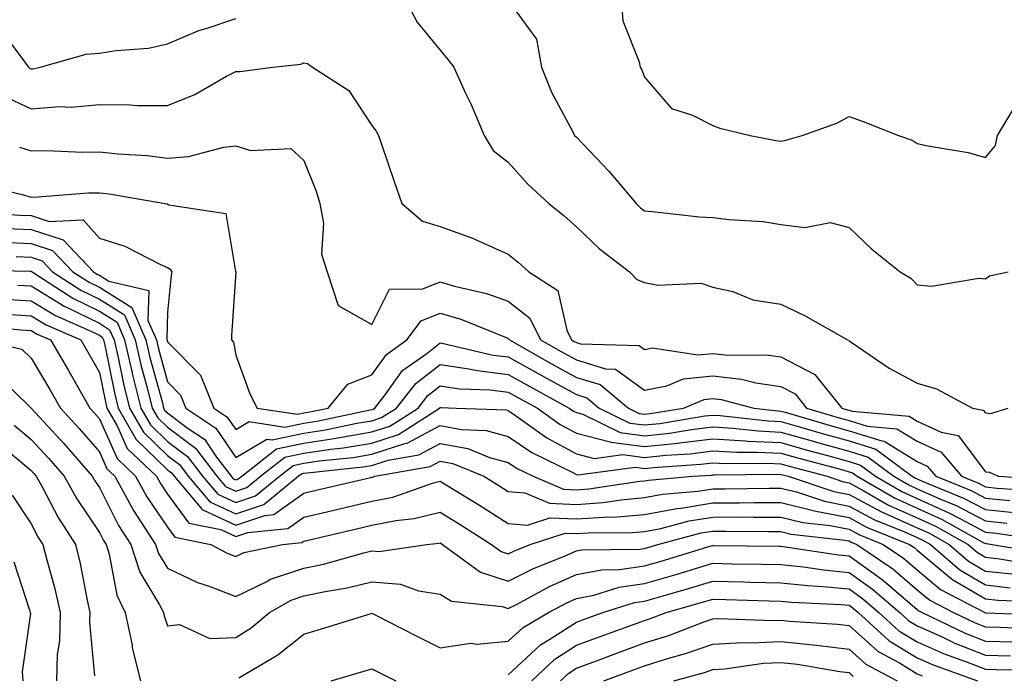
# Model space of a CAD drawing. Units: inches. Extents: x 1039763 to 1042403, y 7226618 to 7229258.
# Drawn here: x 1040226 to 1040371, y 7228843 to 7228939 of the extents above; entities that cross this region are included whole.
import ezdxf

# ---------------------------------------------------------------- set-up
doc = ezdxf.new("R2010")
doc.units = ezdxf.units.IN
doc.header["$MEASUREMENT"] = 0
doc.layers.add('Contour_10397226', color=7, linetype='Continuous', true_color=0x5689dd)

msp = doc.modelspace()

# ---------------------------------------------------------------- linework, layer by layer
at = {"layer": 'Contour_10397226'}
for points in [[(1040282.91, 7228941.92, 2958), (1040284.69, 7228938.55, 2958), (1040288.05, 7228934.41, 2958), (1040289.18, 7228933.05, 2958), (1040290.06, 7228931.92, 2958), (1040291.74, 7228928.22, 2958), (1040292.58, 7228926.46, 2958), (1040294.51, 7228921.92, 2958), (1040295.84, 7228919.7, 2958), (1040298.05, 7228917.98, 2958), (1040300.92, 7228914.78, 2958), (1040304.01, 7228911.92, 2958), (1040306.23, 7228910.11, 2958), (1040308.05, 7228908.53, 2958), (1040311.41, 7228905.28, 2958), (1040315.82, 7228901.92, 2958), (1040316.92, 7228900.78, 2958), (1040318.05, 7228900.32, 2958), (1040320, 7228899.97, 2958), (1040326.35, 7228900.23, 2958), (1040328.05, 7228899.68, 2958), (1040330.98, 7228899, 2958), (1040333.93, 7228897.8, 2958), (1040338.05, 7228897.18, 2958), (1040341.6, 7228895.47, 2958), (1040347.84, 7228891.92, 2958), (1040348.01, 7228891.87, 2958), (1040348.05, 7228891.8, 2958), (1040348.38, 7228891.59, 2958), (1040353.91, 7228887.77, 2958), (1040358.05, 7228885.56, 2958), (1040360.86, 7228884.73, 2958), (1040366.16, 7228881.92, 2958), (1040367.74, 7228881.61, 2958), (1040368.05, 7228881.2, 2958), (1040368.81, 7228881.15, 2958), (1040371.41, 7228881.92, 2958)], [(1040298.05, 7228941.73, 2959), (1040302.19, 7228936.05, 2959), (1040302.93, 7228931.92, 2959), (1040304.38, 7228928.24, 2959), (1040307.52, 7228922.44, 2959), (1040307.78, 7228921.92, 2959), (1040308.05, 7228921.65, 2959), (1040312.78, 7228916.65, 2959), (1040316.82, 7228911.92, 2959), (1040317.44, 7228911.31, 2959), (1040318.05, 7228910.84, 2959), (1040319.18, 7228910.78, 2959), (1040326.12, 7228909.98, 2959), (1040328.05, 7228909.9, 2959), (1040330.41, 7228909.56, 2959), (1040335.45, 7228909.31, 2959), (1040338.05, 7228908.84, 2959), (1040341.57, 7228908.4, 2959), (1040345.28, 7228909.15, 2959), (1040348.05, 7228908.39, 2959), (1040351.37, 7228905.24, 2959), (1040355.55, 7228901.92, 2959), (1040357.11, 7228900.98, 2959), (1040358.05, 7228900, 2959), (1040360.16, 7228899.82, 2959), (1040367.11, 7228900.99, 2959), (1040368.05, 7228900.86, 2959), (1040368.64, 7228901.33, 2959), (1040371.41, 7228901.92, 2959)], [(1040314.59, 7228941.92, 2960), (1040314.87, 7228938.75, 2960), (1040317.25, 7228932.71, 2960), (1040317.39, 7228931.92, 2960), (1040317.64, 7228931.52, 2960), (1040318.05, 7228930.46, 2960), (1040322, 7228925.87, 2960), (1040325.08, 7228924.89, 2960), (1040328.05, 7228923.38, 2960), (1040329.1, 7228922.97, 2960), (1040333.54, 7228921.92, 2960), (1040337.29, 7228921.16, 2960), (1040338.05, 7228921.06, 2960), (1040338.75, 7228921.22, 2960), (1040341.16, 7228921.92, 2960), (1040346.25, 7228923.73, 2960), (1040348.05, 7228924.7, 2960), (1040350.1, 7228923.98, 2960), (1040355.3, 7228921.92, 2960), (1040357.33, 7228921.2, 2960), (1040358.05, 7228920.73, 2960), (1040359.59, 7228920.37, 2960), (1040365.53, 7228919.4, 2960), (1040368.05, 7228918.7, 2960), (1040369.53, 7228920.43, 2960), (1040369.85, 7228921.92, 2960), (1040372.5, 7228926.38, 2960)], [(1040223.56, 7228937.43, 2958), (1040226.59, 7228933.38, 2958), (1040227.64, 7228931.92, 2958), (1040227.87, 7228931.75, 2958), (1040228.05, 7228931.68, 2958), (1040228.28, 7228931.7, 2958), (1040229.38, 7228931.92, 2958), (1040236.12, 7228933.85, 2958), (1040238.05, 7228933.97, 2958), (1040240.53, 7228934.39, 2958), (1040245.24, 7228934.72, 2958), (1040248.05, 7228935.35, 2958), (1040252.66, 7228937.32, 2958), (1040253.73, 7228937.6, 2958), (1040258.05, 7228939.07, 2958)], [(1040223.87, 7228927.75, 2957), (1040228.05, 7228925.84, 2957), (1040232.27, 7228926.14, 2957), (1040233.91, 7228926.06, 2957), (1040238.05, 7228926.44, 2957), (1040242.54, 7228926.42, 2957), (1040243.64, 7228926.33, 2957), (1040248.05, 7228926.31, 2957), (1040252.05, 7228927.92, 2957), (1040256.72, 7228930.59, 2957), (1040258.05, 7228931.28, 2957), (1040258.66, 7228931.31, 2957), (1040263.48, 7228931.92, 2957), (1040267.62, 7228932.35, 2957), (1040268.05, 7228932.55, 2957), (1040268.58, 7228932.46, 2957), (1040269.32, 7228931.92, 2957), (1040274.65, 7228928.52, 2957), (1040278.05, 7228923.37, 2957), (1040278.64, 7228922.52, 2957), (1040279.01, 7228921.92, 2957), (1040279.5, 7228920.47, 2957), (1040281.29, 7228915.17, 2957), (1040282.41, 7228911.92, 2957), (1040285.45, 7228909.33, 2957), (1040288.05, 7228908.58, 2957), (1040292.93, 7228906.79, 2957), (1040293.42, 7228906.55, 2957), (1040298.05, 7228904.49, 2957), (1040299.48, 7228903.34, 2957), (1040301.08, 7228901.92, 2957), (1040305.3, 7228899.18, 2957), (1040306.64, 7228893.34, 2957), (1040307.33, 7228891.92, 2957), (1040307.8, 7228891.66, 2957), (1040308.05, 7228891.52, 2957), (1040308.64, 7228891.34, 2957), (1040317.25, 7228891.12, 2957), (1040318.05, 7228890.53, 2957), (1040319.22, 7228890.75, 2957), (1040325.84, 7228889.72, 2957), (1040328.05, 7228889.95, 2957), (1040330.28, 7228889.69, 2957), (1040335.88, 7228889.75, 2957), (1040338.05, 7228889.43, 2957), (1040343.01, 7228886.87, 2957), (1040346.98, 7228881.92, 2957), (1040347.82, 7228881.68, 2957), (1040348.05, 7228881.61, 2957), (1040348.5, 7228881.47, 2957), (1040356.88, 7228880.75, 2957), (1040358.05, 7228880.02, 2957), (1040361.57, 7228878.4, 2957), (1040364.05, 7228877.92, 2957), (1040368.05, 7228872.55, 2957), (1040368.64, 7228872.51, 2957), (1040369.94, 7228871.92, 2957), (1040377.54, 7228871.42, 2957)], [(1040226.31, 7228920.18, 2956), (1040228.05, 7228919.67, 2956), (1040230.26, 7228919.71, 2956), (1040235.61, 7228919.47, 2956), (1040238.05, 7228919.51, 2956), (1040240.76, 7228919.21, 2956), (1040245.08, 7228918.95, 2956), (1040248.05, 7228918.58, 2956), (1040251.14, 7228918.83, 2956), (1040256.33, 7228920.2, 2956), (1040258.05, 7228920.4, 2956), (1040260.24, 7228919.73, 2956), (1040266.12, 7228919.99, 2956), (1040268.05, 7228918.25, 2956), (1040269.87, 7228913.74, 2956), (1040270.39, 7228911.92, 2956), (1040270.92, 7228909.05, 2956), (1040270.63, 7228904.49, 2956), (1040271.49, 7228901.92, 2956), (1040273.09, 7228896.96, 2956), (1040278.05, 7228894.19, 2956), (1040280.61, 7228899.35, 2956), (1040285.53, 7228899.4, 2956), (1040288.05, 7228900.43, 2956), (1040290.16, 7228899.8, 2956), (1040294.87, 7228898.73, 2956), (1040298.05, 7228897.61, 2956), (1040301.21, 7228895.09, 2956), (1040302.78, 7228891.92, 2956), (1040306.16, 7228890.03, 2956), (1040308.05, 7228888.98, 2956), (1040312.29, 7228887.68, 2956), (1040313.77, 7228887.64, 2956), (1040318.05, 7228884.57, 2956), (1040321.29, 7228885.16, 2956), (1040323.77, 7228886.2, 2956), (1040328.05, 7228886.63, 2956), (1040332.29, 7228886.16, 2956), (1040334.36, 7228885.61, 2956), (1040338.05, 7228885.07, 2956), (1040340.14, 7228884, 2956), (1040341.8, 7228881.92, 2956), (1040346.62, 7228880.49, 2956), (1040348.05, 7228880.1, 2956), (1040350.69, 7228879.28, 2956), (1040355.04, 7228878.9, 2956), (1040358.05, 7228877.05, 2956), (1040361.57, 7228875.44, 2956), (1040364.55, 7228871.92, 2956), (1040367.03, 7228870.9, 2956), (1040368.05, 7228870.38, 2956), (1040369.77, 7228870.19, 2956), (1040375.92, 7228869.79, 2956)], [(1040220.78, 7228914.65, 2955), (1040226.72, 7228913.25, 2955), (1040228.05, 7228912.87, 2955), (1040229.01, 7228912.89, 2955), (1040236.47, 7228913.5, 2955), (1040238.05, 7228913.52, 2955), (1040239.5, 7228913.37, 2955), (1040247.72, 7228911.92, 2955), (1040247.99, 7228911.86, 2955), (1040248.25, 7228911.73, 2955), (1040256.62, 7228910.48, 2955), (1040258.03, 7228901.94, 2955), (1040258.05, 7228901.91, 2955), (1040257.46, 7228892.51, 2955), (1040257.42, 7228891.92, 2955), (1040257.74, 7228891.6, 2955), (1040258.05, 7228889.68, 2955), (1040260.14, 7228884, 2955), (1040261.21, 7228881.92, 2955), (1040267.13, 7228881.01, 2955), (1040268.05, 7228881.21, 2955), (1040268.67, 7228881.3, 2955), (1040271.64, 7228881.92, 2955), (1040274.51, 7228885.45, 2955), (1040278.05, 7228886.82, 2955), (1040280.18, 7228889.79, 2955), (1040283.17, 7228891.92, 2955), (1040285.26, 7228894.72, 2955), (1040288.05, 7228895.86, 2955), (1040291.1, 7228894.97, 2955), (1040297.72, 7228892.25, 2955), (1040298.05, 7228892.13, 2955), (1040298.17, 7228892.04, 2955), (1040298.23, 7228891.92, 2955), (1040304.51, 7228888.38, 2955), (1040308.05, 7228886.43, 2955), (1040311.51, 7228885.38, 2955), (1040315.67, 7228881.92, 2955), (1040317.27, 7228881.14, 2955), (1040318.05, 7228881.03, 2955), (1040318.85, 7228881.12, 2955), (1040323.75, 7228881.92, 2955), (1040326.78, 7228883.18, 2955), (1040328.05, 7228883.31, 2955), (1040329.3, 7228883.17, 2955), (1040334.07, 7228881.92, 2955), (1040337.64, 7228881.51, 2955), (1040338.05, 7228881.49, 2955), (1040338.66, 7228881.32, 2955), (1040345.45, 7228879.32, 2955), (1040348.05, 7228878.6, 2955), (1040352.87, 7228877.1, 2955), (1040353.21, 7228877.07, 2955), (1040358.05, 7228874.08, 2955), (1040359.53, 7228873.4, 2955), (1040360.78, 7228871.92, 2955), (1040365.94, 7228869.81, 2955), (1040368.05, 7228868.72, 2955), (1040371.62, 7228868.34, 2955)], [(1040219.26, 7228910.72, 2954), (1040226.37, 7228910.23, 2954), (1040228.05, 7228910.16, 2954), (1040230.67, 7228909.31, 2954), (1040235.65, 7228909.52, 2954), (1040238.05, 7228906.84, 2954), (1040241.78, 7228905.65, 2954), (1040247.01, 7228902.96, 2954), (1040248.05, 7228902.52, 2954), (1040248.44, 7228902.31, 2954), (1040248.66, 7228901.92, 2954), (1040248.6, 7228901.36, 2954), (1040248.05, 7228896, 2954), (1040247.93, 7228892.04, 2954), (1040247.97, 7228891.92, 2954), (1040247.99, 7228891.86, 2954), (1040248.05, 7228891.66, 2954), (1040252.87, 7228886.74, 2954), (1040254.85, 7228881.92, 2954), (1040256.76, 7228880.64, 2954), (1040258.05, 7228878.76, 2954), (1040260.04, 7228879.94, 2954), (1040265.26, 7228879.13, 2954), (1040268.05, 7228879.73, 2954), (1040269.96, 7228880.02, 2954), (1040277.8, 7228881.66, 2954), (1040278.05, 7228881.7, 2954), (1040278.21, 7228881.75, 2954), (1040278.48, 7228881.92, 2954), (1040279.98, 7228883.84, 2954), (1040282.54, 7228887.43, 2954), (1040286.08, 7228889.95, 2954), (1040288.05, 7228891.48, 2954), (1040288.56, 7228891.4, 2954), (1040295.84, 7228889.7, 2954), (1040298.05, 7228889.44, 2954), (1040302.87, 7228886.74, 2954), (1040303.66, 7228886.31, 2954), (1040308.05, 7228883.89, 2954), (1040309.55, 7228883.43, 2954), (1040311.37, 7228881.92, 2954), (1040315.86, 7228879.73, 2954), (1040318.05, 7228879.44, 2954), (1040320.28, 7228879.68, 2954), (1040326.9, 7228880.76, 2954), (1040328.05, 7228880.89, 2954), (1040329.12, 7228880.84, 2954), (1040336.17, 7228880.04, 2954), (1040338.05, 7228879.95, 2954), (1040340.8, 7228879.16, 2954), (1040344.28, 7228878.14, 2954), (1040348.05, 7228877.1, 2954), (1040352, 7228875.87, 2954), (1040357.33, 7228871.92, 2954), (1040357.78, 7228871.66, 2954), (1040358.05, 7228871.53, 2954), (1040358.75, 7228871.22, 2954), (1040364.85, 7228868.72, 2954), (1040368.05, 7228867.06, 2954), (1040372.7, 7228866.57, 2954)], [(1040224.42, 7228908.28, 2953), (1040228.05, 7228908.12, 2953), (1040232.72, 7228906.6, 2953), (1040237.17, 7228901.92, 2953), (1040237.7, 7228901.58, 2953), (1040238.05, 7228901.4, 2953), (1040239.42, 7228900.56, 2953), (1040245.32, 7228899.19, 2953), (1040245.18, 7228894.78, 2953), (1040246.43, 7228891.92, 2953), (1040246.74, 7228890.6, 2953), (1040248.05, 7228885.76, 2953), (1040249.94, 7228883.82, 2953), (1040250.73, 7228881.92, 2953), (1040255.12, 7228878.99, 2953), (1040258.05, 7228874.68, 2953), (1040262.6, 7228877.38, 2953), (1040263.38, 7228877.25, 2953), (1040268.05, 7228878.26, 2953), (1040271.23, 7228878.73, 2953), (1040275.82, 7228879.69, 2953), (1040278.05, 7228880.06, 2953), (1040279.46, 7228880.52, 2953), (1040281.64, 7228881.92, 2953), (1040284.46, 7228885.52, 2953), (1040288.05, 7228888.33, 2953), (1040292.27, 7228887.7, 2953), (1040293.54, 7228887.41, 2953), (1040298.05, 7228886.85, 2953), (1040301.21, 7228885.08, 2953), (1040307, 7228881.92, 2953), (1040307.62, 7228881.48, 2953), (1040308.05, 7228881.25, 2953), (1040308.97, 7228881.01, 2953), (1040314.46, 7228878.34, 2953), (1040318.05, 7228877.86, 2953), (1040321.72, 7228878.25, 2953), (1040324.91, 7228878.77, 2953), (1040328.05, 7228879.15, 2953), (1040330.98, 7228878.98, 2953), (1040334.69, 7228878.56, 2953), (1040338.05, 7228878.39, 2953), (1040342.97, 7228877, 2953), (1040343.09, 7228876.96, 2953), (1040348.05, 7228875.59, 2953), (1040350.84, 7228874.72, 2953), (1040354.63, 7228871.92, 2953), (1040356.8, 7228870.66, 2953), (1040358.05, 7228870.09, 2953), (1040361.37, 7228868.61, 2953), (1040363.75, 7228867.63, 2953), (1040368.05, 7228865.39, 2953), (1040371.19, 7228865.06, 2953)], [(1040223.69, 7228906.27, 2952), (1040228.05, 7228906.08, 2952), (1040231.19, 7228905.05, 2952), (1040234.16, 7228901.92, 2952), (1040236.53, 7228900.4, 2952), (1040238.05, 7228899.64, 2952), (1040242.82, 7228896.68, 2952), (1040244.87, 7228891.92, 2952), (1040245.47, 7228889.34, 2952), (1040247.29, 7228882.69, 2952), (1040247.46, 7228881.92, 2952), (1040247.68, 7228881.55, 2952), (1040248.05, 7228881.2, 2952), (1040250.94, 7228879.02, 2952), (1040253.46, 7228877.34, 2952), (1040255.26, 7228874.71, 2952), (1040257.39, 7228871.92, 2952), (1040257.68, 7228871.56, 2952), (1040258.05, 7228871.38, 2952), (1040258.44, 7228871.52, 2952), (1040258.93, 7228871.92, 2952), (1040264.05, 7228875.92, 2952), (1040268.05, 7228876.78, 2952), (1040272.52, 7228877.45, 2952), (1040273.85, 7228877.72, 2952), (1040278.05, 7228878.42, 2952), (1040280.69, 7228879.29, 2952), (1040284.81, 7228881.92, 2952), (1040286.23, 7228883.75, 2952), (1040288.05, 7228885.16, 2952), (1040290.88, 7228884.74, 2952), (1040295.37, 7228884.6, 2952), (1040298.05, 7228884.27, 2952), (1040299.55, 7228883.43, 2952), (1040302.33, 7228881.92, 2952), (1040305.65, 7228879.52, 2952), (1040308.05, 7228878.22, 2952), (1040313.01, 7228876.95, 2952), (1040313.07, 7228876.93, 2952), (1040318.05, 7228876.27, 2952), (1040322.91, 7228876.78, 2952), (1040323.17, 7228876.8, 2952), (1040328.05, 7228877.39, 2952), (1040332.85, 7228877.13, 2952), (1040333.21, 7228877.09, 2952), (1040338.05, 7228876.85, 2952), (1040341.9, 7228875.76, 2952), (1040345.06, 7228874.92, 2952), (1040348.05, 7228874.09, 2952), (1040349.71, 7228873.57, 2952), (1040351.94, 7228871.92, 2952), (1040355.8, 7228869.67, 2952), (1040358.05, 7228868.67, 2952), (1040362.7, 7228866.57, 2952), (1040364.28, 7228865.7, 2952), (1040368.05, 7228863.73, 2952), (1040369.69, 7228863.56, 2952), (1040377.64, 7228862.34, 2952)], [(1040225.84, 7228904.14, 2951), (1040228.05, 7228904.04, 2951), (1040229.65, 7228903.52, 2951), (1040231.17, 7228901.92, 2951), (1040235.34, 7228899.21, 2951), (1040238.05, 7228897.89, 2951), (1040241.72, 7228895.59, 2951), (1040243.32, 7228891.92, 2951), (1040244.2, 7228888.07, 2951), (1040245.08, 7228884.9, 2951), (1040245.8, 7228881.92, 2951), (1040246.62, 7228880.49, 2951), (1040248.05, 7228879.12, 2951), (1040252.17, 7228876.03, 2951), (1040255.3, 7228871.92, 2951), (1040256.55, 7228870.43, 2951), (1040258.05, 7228869.72, 2951), (1040259.69, 7228870.28, 2951), (1040261.7, 7228871.92, 2951), (1040265.26, 7228874.71, 2951), (1040268.05, 7228875.31, 2951), (1040272.03, 7228875.89, 2951), (1040273.89, 7228876.09, 2951), (1040278.05, 7228876.78, 2951), (1040281.92, 7228878.06, 2951), (1040287.97, 7228881.92, 2951), (1040288.01, 7228881.97, 2951), (1040288.05, 7228882.01, 2951), (1040288.13, 7228882, 2951), (1040290.41, 7228881.92, 2951), (1040297.78, 7228881.66, 2951), (1040298.05, 7228881.58, 2951), (1040299.12, 7228880.85, 2951), (1040303.69, 7228877.55, 2951), (1040308.05, 7228875.19, 2951), (1040310.65, 7228874.53, 2951), (1040314.87, 7228875.09, 2951), (1040318.05, 7228874.67, 2951), (1040321.14, 7228875.01, 2951), (1040324.73, 7228875.23, 2951), (1040328.05, 7228875.63, 2951), (1040331.57, 7228875.44, 2951), (1040334.5, 7228875.47, 2951), (1040338.05, 7228875.3, 2951), (1040340.69, 7228874.56, 2951), (1040347.13, 7228872.84, 2951), (1040348.05, 7228872.58, 2951), (1040348.56, 7228872.43, 2951), (1040349.24, 7228871.92, 2951), (1040354.83, 7228868.69, 2951), (1040358.05, 7228867.23, 2951), (1040361.72, 7228865.58, 2951), (1040367.74, 7228862.22, 2951), (1040368.05, 7228862.07, 2951), (1040368.19, 7228862.05, 2951), (1040369.05, 7228861.92, 2951), (1040376.74, 7228860.62, 2951)], [(1040218.32, 7228902.2, 2950), (1040227.97, 7228902, 2950), (1040228.05, 7228902, 2950), (1040228.11, 7228901.98, 2950), (1040228.17, 7228901.92, 2950), (1040234.16, 7228898.03, 2950), (1040238.05, 7228896.12, 2950), (1040240.65, 7228894.51, 2950), (1040241.76, 7228891.92, 2950), (1040242.87, 7228887.09, 2950), (1040242.93, 7228886.81, 2950), (1040244.14, 7228881.92, 2950), (1040245.57, 7228879.44, 2950), (1040248.05, 7228877.04, 2950), (1040250.98, 7228874.84, 2950), (1040253.19, 7228871.92, 2950), (1040255.41, 7228869.29, 2950), (1040258.05, 7228868.06, 2950), (1040260.94, 7228869.04, 2950), (1040264.46, 7228871.92, 2950), (1040266.47, 7228873.49, 2950), (1040268.05, 7228873.83, 2950), (1040270.3, 7228874.17, 2950), (1040275.3, 7228874.68, 2950), (1040278.05, 7228875.14, 2950), (1040282.85, 7228876.73, 2950), (1040283.19, 7228876.79, 2950), (1040288.05, 7228879.37, 2950), (1040291.19, 7228878.78, 2950), (1040294.79, 7228878.65, 2950), (1040298.05, 7228877.76, 2950), (1040301.51, 7228875.39, 2950), (1040307.52, 7228872.45, 2950), (1040308.05, 7228872.16, 2950), (1040308.25, 7228872.12, 2950), (1040316.7, 7228873.26, 2950), (1040318.05, 7228873.08, 2950), (1040319.36, 7228873.22, 2950), (1040326.31, 7228873.67, 2950), (1040328.05, 7228873.87, 2950), (1040329.91, 7228873.78, 2950), (1040336.12, 7228873.84, 2950), (1040338.05, 7228873.76, 2950), (1040339.48, 7228873.35, 2950), (1040344.85, 7228871.92, 2950), (1040347.25, 7228871.12, 2950), (1040348.05, 7228870.96, 2950), (1040350.12, 7228869.85, 2950), (1040353.83, 7228867.7, 2950), (1040358.05, 7228865.8, 2950), (1040360.73, 7228864.6, 2950), (1040365.53, 7228861.92, 2950), (1040366.88, 7228860.75, 2950), (1040368.05, 7228860.05, 2950), (1040370.14, 7228859.83, 2950), (1040375.12, 7228858.99, 2950)], [(1040226.08, 7228899.96, 2949), (1040228.05, 7228899.83, 2949), (1040232.97, 7228896.84, 2949), (1040233.25, 7228896.71, 2949), (1040238.05, 7228894.36, 2949), (1040239.55, 7228893.42, 2949), (1040240.2, 7228891.92, 2949), (1040240.86, 7228889.12, 2949), (1040241.6, 7228885.47, 2949), (1040242.48, 7228881.92, 2949), (1040244.51, 7228878.38, 2949), (1040248.05, 7228874.96, 2949), (1040249.79, 7228873.66, 2949), (1040251.1, 7228871.92, 2949), (1040254.28, 7228868.16, 2949), (1040258.05, 7228866.4, 2949), (1040262.17, 7228867.79, 2949), (1040267.23, 7228871.92, 2949), (1040267.7, 7228872.28, 2949), (1040268.05, 7228872.36, 2949), (1040268.56, 7228872.44, 2949), (1040276.7, 7228873.28, 2949), (1040278.05, 7228873.5, 2949), (1040280.41, 7228874.28, 2949), (1040284.91, 7228875.07, 2949), (1040288.05, 7228876.74, 2949), (1040292.11, 7228875.98, 2949), (1040295.28, 7228874.68, 2949), (1040298.05, 7228873.93, 2949), (1040299.24, 7228873.11, 2949), (1040301.68, 7228871.92, 2949), (1040306.16, 7228870.02, 2949), (1040308.05, 7228869.95, 2949), (1040309.89, 7228870.08, 2949), (1040317.33, 7228871.19, 2949), (1040318.05, 7228871.26, 2949), (1040318.62, 7228871.36, 2949), (1040325.12, 7228871.92, 2949), (1040327.87, 7228872.1, 2949), (1040328.05, 7228872.12, 2949), (1040328.25, 7228872.11, 2949), (1040337.76, 7228872.22, 2949), (1040338.05, 7228872.2, 2949), (1040338.26, 7228872.14, 2949), (1040339.1, 7228871.92, 2949), (1040345.82, 7228869.7, 2949), (1040348.05, 7228869.25, 2949), (1040352.82, 7228866.7, 2949), (1040353.6, 7228866.38, 2949), (1040358.05, 7228864.36, 2949), (1040359.73, 7228863.61, 2949), (1040362.76, 7228861.92, 2949), (1040365.59, 7228859.47, 2949), (1040368.05, 7228858.01, 2949), (1040372.42, 7228857.54, 2949)], [(1040224.05, 7228897.91, 2948), (1040228.05, 7228897.65, 2948), (1040231.62, 7228895.48, 2948), (1040236.72, 7228893.26, 2948), (1040238.05, 7228892.6, 2948), (1040238.46, 7228892.34, 2948), (1040238.66, 7228891.92, 2948), (1040238.83, 7228891.14, 2948), (1040240.28, 7228884.15, 2948), (1040240.82, 7228881.92, 2948), (1040243.46, 7228877.32, 2948), (1040248.05, 7228872.88, 2948), (1040248.6, 7228872.47, 2948), (1040249.01, 7228871.92, 2948), (1040253.15, 7228867.02, 2948), (1040258.05, 7228864.74, 2948), (1040262.31, 7228866.18, 2948), (1040263.66, 7228866.31, 2948), (1040268.05, 7228869.45, 2948), (1040270.06, 7228869.91, 2948), (1040277.87, 7228871.75, 2948), (1040278.05, 7228871.79, 2948), (1040278.17, 7228871.81, 2948), (1040278.48, 7228871.92, 2948), (1040286.6, 7228873.36, 2948), (1040288.05, 7228874.12, 2948), (1040289.91, 7228873.78, 2948), (1040294.44, 7228871.92, 2948), (1040296.68, 7228870.55, 2948), (1040298.05, 7228869.69, 2948), (1040300.49, 7228869.48, 2948), (1040304.09, 7228867.96, 2948), (1040308.05, 7228867.8, 2948), (1040311.9, 7228868.08, 2948), (1040314.61, 7228868.48, 2948), (1040318.05, 7228868.78, 2948), (1040320.69, 7228869.28, 2948), (1040325.86, 7228869.73, 2948), (1040328.05, 7228870.08, 2948), (1040329.89, 7228870.08, 2948), (1040336.31, 7228870.18, 2948), (1040338.05, 7228870.19, 2948), (1040340.35, 7228869.62, 2948), (1040344.42, 7228868.28, 2948), (1040348.05, 7228867.55, 2948), (1040351.7, 7228865.58, 2948), (1040356.19, 7228863.77, 2948), (1040358.05, 7228862.94, 2948), (1040358.75, 7228862.61, 2948), (1040360, 7228861.92, 2948), (1040364.32, 7228858.18, 2948), (1040368.05, 7228855.97, 2948), (1040371.7, 7228855.57, 2948)], [(1040224.24, 7228895.72, 2947), (1040228.05, 7228895.47, 2947), (1040230.26, 7228894.13, 2947), (1040235.32, 7228891.92, 2947), (1040236.33, 7228890.2, 2947), (1040238.05, 7228887.15, 2947), (1040238.95, 7228882.82, 2947), (1040239.16, 7228881.92, 2947), (1040240.67, 7228879.31, 2947), (1040242.13, 7228876, 2947), (1040246.41, 7228871.92, 2947), (1040247, 7228870.86, 2947), (1040248.05, 7228869.3, 2947), (1040251.17, 7228865.05, 2947), (1040255.88, 7228864.09, 2947), (1040258.05, 7228863.08, 2947), (1040259.81, 7228863.67, 2947), (1040265.71, 7228864.25, 2947), (1040268.05, 7228865.92, 2947), (1040272.91, 7228867.06, 2947), (1040273.28, 7228867.14, 2947), (1040278.05, 7228868.26, 2947), (1040281.1, 7228868.87, 2947), (1040287.07, 7228870.94, 2947), (1040288.05, 7228871.19, 2947), (1040289.94, 7228870.04, 2947), (1040293.81, 7228867.68, 2947), (1040298.05, 7228864.99, 2947), (1040300.88, 7228864.75, 2947), (1040304.16, 7228865.8, 2947), (1040308.05, 7228865.65, 2947), (1040312.07, 7228865.94, 2947), (1040314.01, 7228865.96, 2947), (1040318.05, 7228866.3, 2947), (1040322.76, 7228867.21, 2947), (1040323.4, 7228867.26, 2947), (1040328.05, 7228868.01, 2947), (1040331.96, 7228868.02, 2947), (1040334.18, 7228868.05, 2947), (1040338.05, 7228868.06, 2947), (1040342.97, 7228866.84, 2947), (1040343.15, 7228866.82, 2947), (1040348.05, 7228865.85, 2947), (1040350.61, 7228864.47, 2947), (1040356.92, 7228861.92, 2947), (1040357.58, 7228861.46, 2947), (1040358.05, 7228861.07, 2947), (1040363.03, 7228856.9, 2947), (1040363.13, 7228856.84, 2947), (1040368.05, 7228853.93, 2947), (1040369.87, 7228853.74, 2947), (1040376.47, 7228853.5, 2947)], [(1040220.18, 7228894.05, 2946), (1040226.59, 7228893.39, 2946), (1040228.05, 7228893.3, 2946), (1040228.91, 7228892.78, 2946), (1040230.86, 7228891.92, 2946), (1040233.54, 7228887.41, 2946), (1040234.79, 7228885.19, 2946), (1040236.64, 7228881.92, 2946), (1040237.33, 7228881.19, 2946), (1040238.05, 7228880.35, 2946), (1040240.65, 7228874.52, 2946), (1040243.36, 7228871.92, 2946), (1040245.02, 7228868.88, 2946), (1040248.05, 7228864.46, 2946), (1040249.12, 7228862.99, 2946), (1040254.4, 7228861.92, 2946), (1040256.78, 7228860.64, 2946), (1040258.05, 7228860.15, 2946), (1040259.24, 7228860.73, 2946), (1040264.91, 7228861.92, 2946), (1040267.76, 7228862.2, 2946), (1040268.05, 7228862.41, 2946), (1040268.67, 7228862.55, 2946), (1040275.76, 7228864.2, 2946), (1040278.05, 7228864.73, 2946), (1040281.57, 7228865.44, 2946), (1040284.26, 7228865.7, 2946), (1040288.05, 7228866.67, 2946), (1040291, 7228864.86, 2946), (1040295.57, 7228861.92, 2946), (1040297, 7228860.87, 2946), (1040298.05, 7228860.52, 2946), (1040298.97, 7228860.99, 2946), (1040301.25, 7228861.92, 2946), (1040306.41, 7228863.57, 2946), (1040308.05, 7228863.5, 2946), (1040309.75, 7228863.63, 2946), (1040316.29, 7228863.68, 2946), (1040318.05, 7228863.82, 2946), (1040320.41, 7228864.28, 2946), (1040324.59, 7228865.39, 2946), (1040328.05, 7228865.94, 2946), (1040332.09, 7228865.95, 2946), (1040334.05, 7228865.93, 2946), (1040338.05, 7228865.94, 2946), (1040341.27, 7228865.14, 2946), (1040345.28, 7228864.69, 2946), (1040348.05, 7228864.14, 2946), (1040349.5, 7228863.37, 2946), (1040353.07, 7228861.92, 2946), (1040356.02, 7228859.9, 2946), (1040358.05, 7228858.18, 2946), (1040361.45, 7228855.32, 2946), (1040367.99, 7228851.92, 2946), (1040368.05, 7228851.89, 2946), (1040368.09, 7228851.89, 2946), (1040377.66, 7228851.53, 2946)], [(1040220.63, 7228891.92, 2945), (1040226.66, 7228890.54, 2945), (1040228.05, 7228889.23, 2945), (1040230.78, 7228884.65, 2945), (1040232.35, 7228881.92, 2945), (1040235.08, 7228878.94, 2945), (1040238.05, 7228875.52, 2945), (1040239.16, 7228873.03, 2945), (1040240.32, 7228871.92, 2945), (1040243.05, 7228866.92, 2945), (1040246.31, 7228861.92, 2945), (1040246.74, 7228860.61, 2945), (1040248.05, 7228858.45, 2945), (1040252.46, 7228856.33, 2945), (1040254.18, 7228855.8, 2945), (1040258.05, 7228854.3, 2945), (1040262.62, 7228856.49, 2945), (1040263.17, 7228856.8, 2945), (1040268.05, 7228858.42, 2945), (1040270.94, 7228859.04, 2945), (1040276.84, 7228860.71, 2945), (1040278.05, 7228860.99, 2945), (1040279.07, 7228860.9, 2945), (1040286.12, 7228861.92, 2945), (1040287.87, 7228862.1, 2945), (1040288.05, 7228862.14, 2945), (1040288.19, 7228862.06, 2945), (1040288.4, 7228861.92, 2945), (1040293.97, 7228857.83, 2945), (1040298.05, 7228856.52, 2945), (1040301.64, 7228858.34, 2945), (1040306.39, 7228860.27, 2945), (1040308.05, 7228861, 2945), (1040308.83, 7228861.15, 2945), (1040317.37, 7228861.23, 2945), (1040318.05, 7228861.32, 2945), (1040318.5, 7228861.46, 2945), (1040320, 7228861.92, 2945), (1040326.37, 7228863.6, 2945), (1040328.05, 7228863.87, 2945), (1040330, 7228863.88, 2945), (1040336.16, 7228863.81, 2945), (1040338.05, 7228863.82, 2945), (1040339.57, 7228863.44, 2945), (1040347.41, 7228862.56, 2945), (1040348.05, 7228862.43, 2945), (1040348.38, 7228862.25, 2945), (1040349.2, 7228861.92, 2945), (1040354.46, 7228858.34, 2945), (1040358.05, 7228855.28, 2945), (1040359.89, 7228853.75, 2945), (1040363.38, 7228851.92, 2945), (1040366.55, 7228850.42, 2945), (1040368.05, 7228849.82, 2945), (1040370.2, 7228849.76, 2945), (1040375.69, 7228849.56, 2945)], [(1040222.97, 7228886.83, 2944), (1040228.05, 7228881.92, 2944), (1040232.84, 7228876.71, 2944), (1040237.01, 7228871.92, 2944), (1040237.39, 7228871.26, 2944), (1040238.05, 7228870.26, 2944), (1040240.84, 7228864.71, 2944), (1040242.66, 7228861.92, 2944), (1040243.99, 7228857.86, 2944), (1040246.88, 7228853.08, 2944), (1040247.46, 7228851.92, 2944), (1040247.56, 7228851.43, 2944), (1040248.05, 7228849.97, 2944), (1040249.83, 7228850.15, 2944), (1040254.26, 7228848.13, 2944), (1040258.05, 7228848.26, 2944), (1040260.3, 7228849.67, 2944), (1040262.99, 7228851.92, 2944), (1040266.21, 7228853.76, 2944), (1040268.05, 7228854.37, 2944), (1040271.16, 7228855.03, 2944), (1040274.4, 7228855.56, 2944), (1040278.05, 7228856.43, 2944), (1040282.21, 7228856.07, 2944), (1040284.87, 7228855.1, 2944), (1040288.05, 7228854.64, 2944), (1040289.73, 7228853.61, 2944), (1040297.17, 7228852.79, 2944), (1040298.05, 7228852.51, 2944), (1040299.24, 7228853.11, 2944), (1040304.18, 7228855.78, 2944), (1040308.05, 7228857.49, 2944), (1040311.76, 7228858.21, 2944), (1040314.36, 7228858.23, 2944), (1040318.05, 7228858.76, 2944), (1040320.49, 7228859.47, 2944), (1040327.84, 7228861.71, 2944), (1040328.05, 7228861.77, 2944), (1040328.21, 7228861.77, 2944), (1040337.78, 7228861.65, 2944), (1040338.05, 7228861.64, 2944), (1040338.36, 7228861.61, 2944), (1040346.51, 7228860.38, 2944), (1040348.05, 7228860.23, 2944), (1040352.91, 7228856.78, 2944), (1040354.92, 7228855.05, 2944), (1040358.05, 7228852.39, 2944), (1040358.3, 7228852.17, 2944), (1040358.79, 7228851.92, 2944), (1040365.06, 7228848.92, 2944), (1040368.05, 7228847.75, 2944), (1040372.33, 7228847.64, 2944)], [(1040225.55, 7228879.42, 2943), (1040228.05, 7228877.33, 2943), (1040230.65, 7228874.51, 2943), (1040232.89, 7228871.92, 2943), (1040234.73, 7228868.61, 2943), (1040238.05, 7228863.68, 2943), (1040238.64, 7228862.51, 2943), (1040239.03, 7228861.92, 2943), (1040239.5, 7228860.47, 2943), (1040240.59, 7228854.46, 2943), (1040241.86, 7228851.92, 2943), (1040242.84, 7228847.14, 2943), (1040242.87, 7228846.74, 2943), (1040244.09, 7228841.92, 2943)], [(1040223.05, 7228876.92, 2942), (1040228.05, 7228872.75, 2942), (1040228.44, 7228872.32, 2942), (1040228.79, 7228871.92, 2942), (1040229.71, 7228870.26, 2942), (1040232, 7228865.87, 2942), (1040234.53, 7228861.92, 2942), (1040235.24, 7228859.11, 2942), (1040236.25, 7228853.72, 2942), (1040236.66, 7228851.92, 2942), (1040236.62, 7228850.49, 2942), (1040237.35, 7228842.62, 2942)], [(1040225.28, 7228869.14, 2941), (1040228.05, 7228864.96, 2941), (1040229.09, 7228862.96, 2941), (1040229.75, 7228861.92, 2941), (1040230.32, 7228859.65, 2941), (1040231.53, 7228855.39, 2941), (1040232.31, 7228851.92, 2941), (1040232.19, 7228847.78, 2941), (1040231.88, 7228845.75, 2941), (1040231.74, 7228841.92, 2941)], [(1040225.49, 7228859.35, 2940), (1040227.85, 7228852.11, 2940), (1040227.91, 7228851.92, 2940), (1040227.93, 7228851.79, 2940), (1040226.72, 7228843.25, 2940), (1040226.8, 7228841.92, 2940)], [(1040258.5, 7228842.37, 2943), (1040264.26, 7228845.7, 2943), (1040268.05, 7228848.77, 2943), (1040270.49, 7228849.48, 2943), (1040277.91, 7228851.79, 2943), (1040278.05, 7228851.83, 2943), (1040278.23, 7228851.73, 2943), (1040284.61, 7228848.47, 2943), (1040288.05, 7228846.77, 2943), (1040292.54, 7228847.42, 2943), (1040293.44, 7228847.31, 2943), (1040298.05, 7228847.72, 2943), (1040300.22, 7228849.75, 2943), (1040303.97, 7228851.92, 2943), (1040306.62, 7228853.35, 2943), (1040308.05, 7228853.98, 2943), (1040310.61, 7228854.47, 2943), (1040314.32, 7228855.65, 2943), (1040318.05, 7228856.18, 2943), (1040322.48, 7228857.48, 2943), (1040324.1, 7228857.97, 2943), (1040328.05, 7228859.15, 2943), (1040330.88, 7228859.09, 2943), (1040335.16, 7228859.03, 2943), (1040338.05, 7228858.96, 2943), (1040341.35, 7228858.62, 2943), (1040344.3, 7228858.17, 2943), (1040348.05, 7228857.82, 2943), (1040351.51, 7228855.37, 2943), (1040355.49, 7228851.92, 2943), (1040356.84, 7228850.7, 2943), (1040358.05, 7228849.96, 2943), (1040361.59, 7228848.39, 2943), (1040363.58, 7228847.44, 2943), (1040368.05, 7228845.68, 2943), (1040371.72, 7228845.58, 2943)], [(1040298.05, 7228842.8, 2942), (1040302.76, 7228847.21, 2942), (1040304.14, 7228848.01, 2942), (1040308.05, 7228850.52, 2942), (1040309.07, 7228850.9, 2942), (1040311.92, 7228851.92, 2942), (1040316.57, 7228853.39, 2942), (1040318.05, 7228853.61, 2942), (1040320.43, 7228854.3, 2942), (1040324.51, 7228855.46, 2942), (1040328.05, 7228856.52, 2942), (1040332.56, 7228856.42, 2942), (1040333.58, 7228856.39, 2942), (1040338.05, 7228856.3, 2942), (1040342.01, 7228855.88, 2942), (1040344.2, 7228855.77, 2942), (1040348.05, 7228855.41, 2942), (1040350.08, 7228853.96, 2942), (1040352.44, 7228851.92, 2942), (1040355.37, 7228849.24, 2942), (1040358.05, 7228847.62, 2942), (1040362, 7228845.87, 2942), (1040365.28, 7228844.7, 2942), (1040368.05, 7228843.6, 2942), (1040369.69, 7228843.56, 2942), (1040376.49, 7228843.48, 2942)], [(1040301.51, 7228841.92, 2941), (1040304.87, 7228845.1, 2941), (1040308.05, 7228847.15, 2941), (1040311.53, 7228848.43, 2941), (1040316.25, 7228850.12, 2941), (1040318.05, 7228850.78, 2941), (1040318.93, 7228851.05, 2941), (1040321.19, 7228851.92, 2941), (1040326.53, 7228853.44, 2941), (1040328.05, 7228853.89, 2941), (1040329.98, 7228853.85, 2941), (1040336.31, 7228853.66, 2941), (1040338.05, 7228853.62, 2941), (1040339.59, 7228853.45, 2941), (1040346.86, 7228853.11, 2941), (1040348.05, 7228852.99, 2941), (1040348.67, 7228852.55, 2941), (1040349.4, 7228851.92, 2941), (1040353.93, 7228847.79, 2941), (1040358.05, 7228845.29, 2941), (1040360.37, 7228844.25, 2941), (1040366.9, 7228841.92, 2941)], [(1040305.73, 7228841.92, 2940), (1040306.92, 7228843.05, 2940), (1040308.05, 7228843.78, 2940), (1040310.98, 7228844.86, 2940), (1040313.99, 7228845.98, 2940), (1040318.05, 7228847.46, 2940), (1040321.45, 7228848.51, 2940), (1040326.62, 7228850.5, 2940), (1040328.05, 7228851, 2940), (1040328.93, 7228851.04, 2940), (1040336.86, 7228850.74, 2940), (1040338.05, 7228850.79, 2940), (1040339.32, 7228850.65, 2940), (1040346.35, 7228850.22, 2940), (1040348.05, 7228850.01, 2940), (1040352.33, 7228846.19, 2940), (1040355.43, 7228844.54, 2940), (1040358.05, 7228842.96, 2940), (1040358.77, 7228842.63, 2940)], [(1040312.09, 7228841.92, 2939), (1040316.43, 7228843.54, 2939), (1040318.05, 7228844.13, 2939), (1040321.25, 7228845.13, 2939), (1040324.07, 7228845.9, 2939), (1040328.05, 7228847.29, 2939), (1040332.42, 7228847.54, 2939), (1040333.62, 7228847.49, 2939), (1040338.05, 7228847.7, 2939), (1040342.8, 7228847.17, 2939), (1040343.28, 7228847.14, 2939), (1040348.05, 7228846.56, 2939), (1040350.49, 7228844.37, 2939), (1040355.12, 7228841.92, 2939)], [(1040322.33, 7228841.92, 2938), (1040326.82, 7228843.15, 2938), (1040328.05, 7228843.59, 2938), (1040329.81, 7228843.69, 2938), (1040335.49, 7228844.48, 2938), (1040338.05, 7228844.61, 2938), (1040340.47, 7228844.33, 2938), (1040346.68, 7228843.28, 2938), (1040348.05, 7228843.11, 2938), (1040348.67, 7228842.55, 2938)], [(1040272.07, 7228841.92, 2942), (1040276.7, 7228843.26, 2942), (1040278.05, 7228843.66, 2942), (1040279.2, 7228843.07, 2942), (1040281.57, 7228841.92, 2942)]]:
    msp.add_polyline3d(points, dxfattribs=at)

doc.saveas('drawing.dxf')
